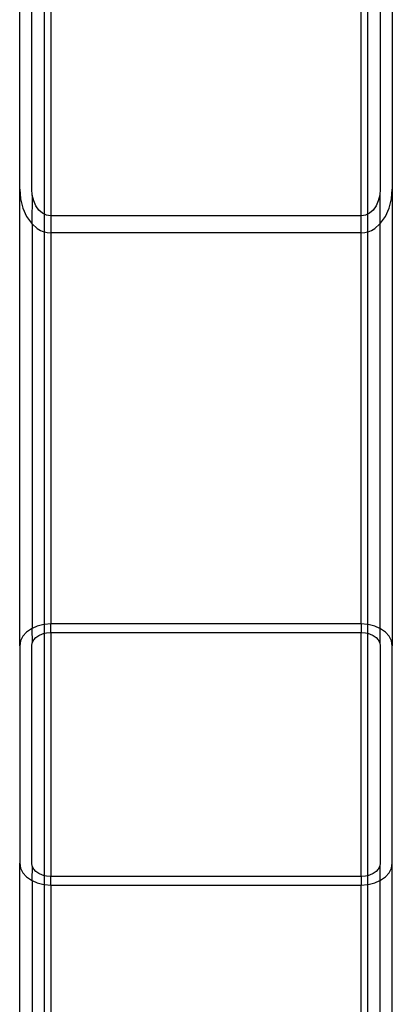
# Model space of a CAD drawing. Extents: x -60 to 60, y -24 to 24.
# Drawn here: x 31 to 32, y 0 to 4 of the extents above; entities that cross this region are included whole.
import ezdxf

# ---------------------------------------------------------------- set-up
doc = ezdxf.new("R2010")
doc.units = 0
doc.header["$MEASUREMENT"] = 0
doc.layers.get('0').update_dxf_attribs({"linetype": 'CONTINUOUS'})

msp = doc.modelspace()

# ---------------------------------------------------------------- linework, layer by layer
for p, q in [((30.7249, 2.956), (30.725, 4.8462)), ((30.75, 4.8431), (30.75, 2.95)), ((32, 2.95), (32, 4.8431)), ((32.025, 4.8462), (32.0251, 2.956)), ((30.625, 3.0564), (30.625, 4.8062)), ((30.674, 3.0564), (30.674, 4.8062)), ((32.076, 4.8062), (32.076, 3.0564)), ((32.125, 4.8062), (32.125, 3.0564)), ((30.625, 3.0564), (30.6281, 3.0175)), ((30.625, 1.2199), (30.625, 3.0564)), ((30.6759, 3.0327), (30.674, 3.0564)), ((32.076, 3.0564), (32.0741, 3.0327)), ((32.1219, 3.0175), (32.125, 3.0564)), ((32.125, 3.0564), (32.125, 1.2199)), ((30.6281, 3.0175), (30.6374, 2.9805)), ((30.6759, 3.0327), (30.674, 2.9179)), ((30.6815, 3.0103), (30.6759, 3.0327)), ((32.0741, 3.0327), (32.0685, 3.0103)), ((32.0741, 3.0327), (32.075, 2.917)), ((32.1126, 2.9805), (32.1219, 3.0175)), ((30.6374, 2.9805), (30.6523, 2.9473)), ((30.6906, 2.9901), (30.6815, 3.0103)), ((30.7026, 2.9732), (30.6906, 2.9901)), ((30.717, 2.9606), (30.7026, 2.9732)), ((32.0474, 2.9732), (32.033, 2.9606)), ((32.0594, 2.9901), (32.0474, 2.9732)), ((32.0685, 3.0103), (32.0594, 2.9901)), ((32.0977, 2.9473), (32.1126, 2.9805)), ((30.6523, 2.9473), (30.6721, 2.9196)), ((30.7249, 2.956), (30.717, 2.9606)), ((30.7331, 2.9527), (30.7249, 2.956)), ((30.725, 2.8852), (30.7249, 2.956)), ((30.7415, 2.9507), (30.7331, 2.9527)), ((30.75, 2.95), (30.7415, 2.9507)), ((32, 2.95), (30.75, 2.95)), ((30.75, 2.95), (30.75, 2.8814)), ((32.0085, 2.9507), (32, 2.95)), ((32, 2.8814), (32, 2.95)), ((32.0169, 2.9527), (32.0085, 2.9507)), ((32.0251, 2.956), (32.0169, 2.9527)), ((32.0251, 2.956), (32.025, 2.8852)), ((32.033, 2.9606), (32.0251, 2.956)), ((32.0779, 2.9196), (32.0977, 2.9473)), ((30.6721, 2.9196), (30.674, 2.9179)), ((30.674, 2.9179), (30.675, 2.917)), ((30.675, 2.917), (30.6958, 2.8988)), ((30.675, 2.917), (30.675, 1.2896)), ((30.6958, 2.8988), (30.7087, 2.8913)), ((32.0413, 2.8913), (32.0542, 2.8988)), ((32.0542, 2.8988), (32.075, 2.917)), ((32.075, 2.917), (32.0779, 2.9196)), ((32.075, 2.917), (32.075, 1.2896)), ((30.7087, 2.8913), (30.7222, 2.8858)), ((30.7222, 2.8858), (30.725, 2.8852)), ((30.725, 2.8852), (30.736, 2.8825)), ((30.725, 1.3055), (30.725, 2.8852)), ((30.736, 2.8825), (30.75, 2.8814)), ((32, 2.8814), (30.75, 2.8814)), ((30.75, 2.8814), (30.75, 1.3074)), ((32, 2.8814), (32.014, 2.8825)), ((32, 1.3074), (32, 2.8814)), ((32.014, 2.8825), (32.025, 2.8852)), ((32.025, 2.8852), (32.0278, 2.8858)), ((32.025, 2.8852), (32.025, 1.3055)), ((32.0278, 2.8858), (32.0413, 2.8913)), ((30.6523, 1.2745), (30.6374, 1.2579)), ((30.6721, 1.2883), (30.6523, 1.2745)), ((30.674, 1.2892), (30.6721, 1.2883)), ((30.675, 1.2896), (30.674, 1.2892)), ((30.674, 1.2892), (30.6759, 1.2317)), ((30.6958, 1.2988), (30.675, 1.2896)), ((30.7222, 1.3052), (30.6958, 1.2988)), ((30.7026, 1.2615), (30.717, 1.2678)), ((30.717, 1.2678), (30.725, 1.2698)), ((30.725, 1.3055), (30.7222, 1.3052)), ((30.75, 1.3074), (30.725, 1.3055)), ((30.725, 1.2698), (30.725, 1.3055)), ((30.725, 1.2698), (30.7331, 1.2718)), ((30.725, 0.2946), (30.725, 1.2698)), ((30.7331, 1.2718), (30.75, 1.2731)), ((32, 1.3074), (30.75, 1.3074)), ((30.75, 1.2731), (30.75, 1.3074)), ((30.75, 1.2731), (32, 1.2731)), ((30.75, 1.2731), (30.75, 0.2913)), ((32.025, 1.3055), (32, 1.3074)), ((32, 1.3074), (32, 1.2731)), ((32, 1.2731), (32.0169, 1.2718)), ((32, 0.2913), (32, 1.2731)), ((32.0169, 1.2718), (32.025, 1.2698)), ((32.0278, 1.3052), (32.025, 1.3055)), ((32.025, 1.3055), (32.025, 1.2698)), ((32.025, 1.2698), (32.033, 1.2678)), ((32.025, 1.2698), (32.025, 0.2946)), ((32.0542, 1.2988), (32.0278, 1.3052)), ((32.033, 1.2678), (32.0474, 1.2615)), ((32.075, 1.2896), (32.0542, 1.2988)), ((32.075, 1.2896), (32.0741, 1.2317)), ((32.0779, 1.2883), (32.075, 1.2896)), ((32.0977, 1.2745), (32.0779, 1.2883)), ((32.1126, 1.2579), (32.0977, 1.2745)), ((30.6281, 1.2394), (30.625, 1.2199)), ((30.6374, 1.2579), (30.6281, 1.2394)), ((30.674, 1.2199), (30.6759, 1.2317)), ((30.6759, 1.2317), (30.6815, 1.243)), ((30.6815, 1.243), (30.6906, 1.2531)), ((30.6906, 1.2531), (30.7026, 1.2615)), ((32.0474, 1.2615), (32.0594, 1.2531)), ((32.0594, 1.2531), (32.0685, 1.243)), ((32.0685, 1.243), (32.0741, 1.2317)), ((32.0741, 1.2317), (32.076, 1.2199)), ((32.1219, 1.2394), (32.1126, 1.2579)), ((32.125, 1.2199), (32.1219, 1.2394)), ((30.625, 1.2199), (30.625, 0.3445)), ((30.674, 0.3445), (30.674, 1.2199)), ((32.076, 1.2199), (32.076, 0.3445)), ((32.125, 0.3445), (32.125, 1.2199)), ((30.625, 0.3445), (30.6281, 0.325)), ((30.625, -4.875), (30.625, 0.3445)), ((30.6281, 0.325), (30.6374, 0.3065)), ((30.6759, 0.3327), (30.674, 0.3445)), ((30.6759, 0.3327), (30.674, 0.2752)), ((30.6815, 0.3214), (30.6759, 0.3327)), ((30.6906, 0.3113), (30.6815, 0.3214)), ((32.0685, 0.3214), (32.0594, 0.3113)), ((32.0741, 0.3327), (32.0685, 0.3214)), ((32.076, 0.3445), (32.0741, 0.3327)), ((32.0741, 0.3327), (32.075, 0.2748)), ((32.1126, 0.3065), (32.1219, 0.325)), ((32.1219, 0.325), (32.125, 0.3445)), ((32.125, -4.875), (32.125, 0.3445)), ((30.6374, 0.3065), (30.6523, 0.2899)), ((30.6523, 0.2899), (30.6721, 0.2761)), ((30.7026, 0.3029), (30.6906, 0.3113)), ((30.717, 0.2966), (30.7026, 0.3029)), ((30.725, 0.2946), (30.717, 0.2966)), ((30.7331, 0.2926), (30.725, 0.2946)), ((30.725, 0.259), (30.725, 0.2946)), ((30.75, 0.2913), (30.7331, 0.2926)), ((32, 0.2913), (30.75, 0.2913)), ((30.75, 0.257), (30.75, 0.2913)), ((32.0169, 0.2926), (32, 0.2913)), ((32, 0.2913), (32, 0.257)), ((32.025, 0.2946), (32.0169, 0.2926)), ((32.033, 0.2966), (32.025, 0.2946)), ((32.025, 0.2946), (32.025, 0.259)), ((32.0474, 0.3029), (32.033, 0.2966)), ((32.0594, 0.3113), (32.0474, 0.3029)), ((32.0779, 0.2761), (32.0977, 0.2899)), ((32.0977, 0.2899), (32.1126, 0.3065)), ((30.6721, 0.2761), (30.674, 0.2752)), ((30.674, 0.2752), (30.675, 0.2748)), ((30.675, 0.2748), (30.6958, 0.2656)), ((30.675, 0.2748), (30.675, -4.8712)), ((30.6958, 0.2656), (30.7222, 0.2592)), ((30.7222, 0.2592), (30.725, 0.259)), ((30.725, 0.259), (30.75, 0.257)), ((30.725, -4.8462), (30.725, 0.259)), ((30.75, 0.257), (32, 0.257)), ((30.75, 0.257), (30.75, -4.8431)), ((32, 0.257), (32.025, 0.259)), ((32, -4.8431), (32, 0.257)), ((32.025, 0.259), (32.0278, 0.2592)), ((32.025, 0.259), (32.025, -4.8462)), ((32.0278, 0.2592), (32.0542, 0.2656)), ((32.0542, 0.2656), (32.075, 0.2748)), ((32.075, 0.2748), (32.0779, 0.2761)), ((32.075, 0.2748), (32.075, -4.8712))]:
    msp.add_line(p, q)

doc.saveas('drawing.dxf')
